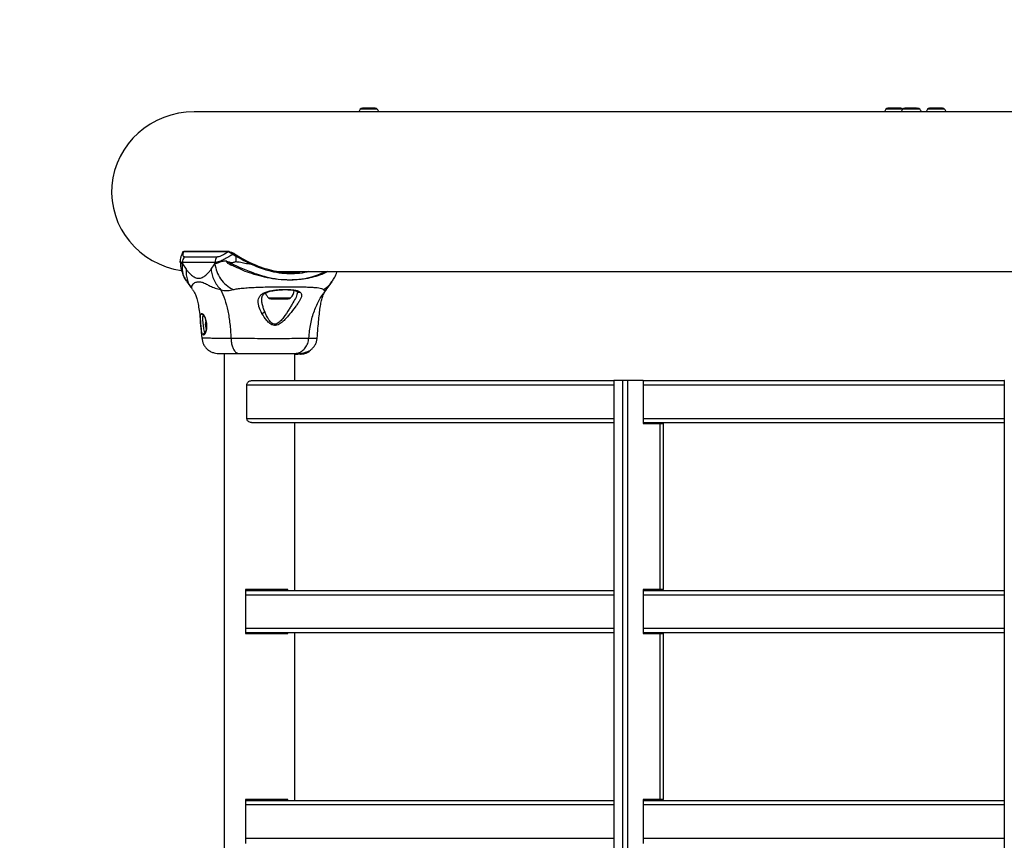
# Model space of a CAD drawing. Units: millimetres. Extents: x -978 to 21548, y 142 to 16395.
# Drawn here: x 736 to 1205, y 9311 to 9702 of the extents above; entities that cross this region are included whole.
import ezdxf

# ---------------------------------------------------------------- set-up
doc = ezdxf.new("R2010")
doc.units = ezdxf.units.MM
doc.layers.add('Dimensions', color=7, linetype='Continuous')
doc.styles.get("Standard").update_dxf_attribs({"font": 'arial.ttf'})
doc.dimstyles.new('Leikkiset keinu', dxfattribs={"dimtxt": 150, "dimasz": 2.5, "dimexe": 0.06, "dimexo": 0.625, "dimtad": 0, "dimtih": 1, "dimtoh": 1, "dimdec": 0, "dimtxsty": 'Standard', "dimcen": 2.5, "dimadec": 0, "dimazin": 0, "dimtfac": 1, "dimtmove": 0, "dimatfit": 3, "dimfxl": 1, "dimarcsym": 0})

# ---------------------------------------------------------------- blocks, each defined once
blk = doc.blocks.new('*D2')
at = {"layer": 'Defpoints', "color": 0}
for p in [(6788.04, 15397.06), (-693.58, 842.06), (6788.04, 842.06)]:
    blk.add_point(p, dxfattribs=at)
at = {"layer": 'Dimensions', "color": 0, "lineweight": -2}
for p, q in [((6787.41, 15397.06), (-693.64, 15397.06)), ((-693.58, 15394.56), (-693.58, 8196.76)), ((-693.58, 844.56), (-693.58, 8042.36)), ((6787.41, 842.06), (-693.64, 842.06))]:
    blk.add_line(p, q, dxfattribs=at)
at = {"layer": 'Dimensions', "color": 0}
for points in [[(-693.16, 15394.56), (-694, 15394.56), (-693.58, 15397.06)], [(-694, 844.56), (-693.16, 844.56), (-693.58, 842.06)]]:
    blk.add_solid(points, dxfattribs=at)
at = {"layer": 'Dimensions', "color": 0, "insert": (-693.58, 8119.56), "char_height": 150, "attachment_point": 5}
blk.add_mtext('14555', dxfattribs=at)

msp = doc.modelspace()

# ---------------------------------------------------------------- linework, layer by layer
at = {"color": 0, "linetype": 'Continuous', "lineweight": 25}
for p, q in [((906.28, 9658.86), (898.15, 9658.86)), ((900.68, 9659.36), (899.14, 9659.36)), ((903.75, 9659.36), (900.68, 9659.36)), ((905.29, 9659.36), (903.75, 9659.36)), ((1149.06, 9658.86), (1148.68, 9658.86)), ((1156.72, 9658.86), (1149.06, 9658.86)), ((1149.96, 9659.36), (1149.67, 9659.36)), ((1152.47, 9659.36), (1149.96, 9659.36)), ((1155.26, 9659.36), (1152.47, 9659.36)), ((1155.82, 9659.36), (1155.26, 9659.36)), ((1157.01, 9658.86), (1156.72, 9658.86)), ((1164.85, 9658.86), (1157.01, 9658.86)), ((1157.93, 9659.36), (1157.71, 9659.36)), ((1160.35, 9659.36), (1157.93, 9659.36)), ((1163.2, 9659.36), (1160.35, 9659.36)), ((1163.2, 9659.36), (1163.86, 9659.36)), ((1168.6, 9658.86), (1168.54, 9658.86)), ((1176.66, 9658.86), (1168.6, 9658.86)), ((1169.57, 9659.36), (1169.52, 9659.36)), ((1171.53, 9659.36), (1169.57, 9659.36)), ((1174.56, 9659.36), (1171.53, 9659.36)), ((1175.68, 9659.36), (1174.56, 9659.36)), ((1438.18, 9657.61), (819.05, 9657.61)), ((835.09, 9590.96), (813.97, 9590.96)), ((835.43, 9591.11), (814.31, 9591.11)), ((814.5, 9588.61), (830.03, 9588.61)), ((837.99, 9590.07), (839.45, 9589.2)), ((838.83, 9588.81), (838.83, 9586.29)), ((812.34, 9586.73), (812.34, 9586.21)), ((813.36, 9585.78), (813.36, 9585.21)), ((828.89, 9585.78), (813.36, 9585.78)), ((813.36, 9585.21), (815.2, 9582.59)), ((827.06, 9582.59), (828.89, 9585.21)), ((828.89, 9585.21), (828.89, 9585.78)), ((861.33, 9581.51), (1379.95, 9581.51)), ((863.68, 9581.14), (863.68, 9581.51)), ((863.68, 9581.48), (863.96, 9581.51)), ((815.63, 9576.75), (815.36, 9577.12)), ((881.97, 9572.89), (882.78, 9574.06)), ((884.59, 9576.75), (884.85, 9577.12)), ((854.41, 9569.05), (864.95, 9569.05)), ((855.53, 9568.61), (863.84, 9568.61)), ((868.08, 9571.94), (868.18, 9571.57)), ((868.16, 9571.71), (868.17, 9571.57)), ((881.8, 9572.68), (881.91, 9572.81)), ((824.48, 9558.15), (824.25, 9556.27)), ((824.25, 9556.27), (824.68, 9553.9)), ((824.78, 9556.27), (824.25, 9556.27)), ((822.73, 9549.88), (822.71, 9549.88)), ((833.26, 9542.51), (833.26, 8196.91)), ((866.96, 9529.56), (866.96, 9542.51)), ((868.2, 9542.51), (868.2, 9542.21)), ((868.2, 9542.21), (868.2, 9542.51)), ((868.29, 9542.21), (868.2, 9542.21)), ((868.2, 9542.21), (868.2, 9542.21)), ((868.29, 9542.51), (868.29, 9542.21)), ((868.29, 9542.21), (868.4, 9542.21)), ((868.4, 9542.21), (868.4, 9542.51)), ((869.67, 9542.21), (868.4, 9542.21)), ((869.64, 9542.51), (871.1, 9542.77)), ((869.78, 9542.52), (869.78, 9542.22)), ((870.97, 9542.36), (870.78, 9542.36)), ((871.21, 9542.36), (871.14, 9542.36)), ((871.23, 9542.36), (872.62, 9542.82)), ((873.5, 9543.22), (873.5, 9543.61)), ((873.99, 9543.53), (873.99, 9543.9)), ((844.12, 9511.56), (844.12, 9527.56)), ((844.12, 9527.56), (1019.04, 9527.56)), ((846.36, 9529.56), (1019.04, 9529.56)), ((1019.04, 9529.56), (1019.04, 8209.56)), ((1019.11, 9529.56), (1019.04, 9529.56)), ((1019.11, 8209.56), (1019.11, 9529.56)), ((1023.25, 9529.56), (1019.11, 9529.56)), ((1023.25, 8209.56), (1023.25, 9529.56)), ((1025.7, 9529.56), (1023.25, 9529.56)), ((1025.7, 8209.56), (1025.7, 9529.56)), ((1032.94, 9529.56), (1025.7, 9529.56)), ((1032.94, 9529.56), (1032.94, 9509.06)), ((1032.94, 9529.56), (1205.07, 9529.56)), ((1032.94, 9527.56), (1205.07, 9527.56)), ((1205.07, 9529.56), (1205.07, 8209.56)), ((1205.14, 9529.56), (1205.07, 9529.56)), ((844.12, 9511.56), (1019.04, 9511.56)), ((846.36, 9509.56), (1019.04, 9509.56)), ((866.96, 9429.56), (866.96, 9509.56)), ((1032.94, 9511.56), (1205.07, 9511.56)), ((1032.94, 9509.56), (1205.07, 9509.56)), ((1032.94, 9509.06), (1041.15, 9509.06)), ((1041.15, 9430.06), (1041.15, 9509.06)), ((1041.15, 9509.06), (1042.64, 9509.06)), ((1042.64, 9430.06), (1042.64, 9509.06)), ((843.38, 9430.06), (843.38, 9409.06)), ((863.66, 9430.06), (843.38, 9430.06)), ((843.38, 9429.56), (1019.04, 9429.56)), ((862.63, 9429.56), (862.63, 9430.06)), ((863.66, 9429.56), (863.66, 9430.06)), ((1041.15, 9430.06), (1032.94, 9430.06)), ((1032.94, 9430.06), (1032.94, 9409.06)), ((1032.94, 9429.56), (1205.07, 9429.56)), ((1042.64, 9430.06), (1041.15, 9430.06)), ((843.38, 9427.56), (1019.04, 9427.56)), ((1032.94, 9427.56), (1205.07, 9427.56)), ((843.38, 9411.56), (1019.04, 9411.56)), ((843.38, 9409.56), (1019.04, 9409.56)), ((843.38, 9409.06), (863.66, 9409.06)), ((862.63, 9409.06), (862.63, 9409.56)), ((863.66, 9409.06), (863.66, 9409.56)), ((866.96, 9329.56), (866.96, 9409.56)), ((1032.94, 9411.56), (1205.07, 9411.56)), ((1032.94, 9409.56), (1205.07, 9409.56)), ((1032.94, 9409.06), (1041.15, 9409.06)), ((1041.15, 9330.06), (1041.15, 9409.06)), ((1041.15, 9409.06), (1042.64, 9409.06)), ((1042.64, 9330.06), (1042.64, 9409.06)), ((843.38, 9330.06), (843.38, 9309.06)), ((863.66, 9330.06), (843.38, 9330.06)), ((843.38, 9329.56), (1019.04, 9329.56)), ((862.63, 9329.56), (862.63, 9330.06)), ((863.66, 9329.56), (863.66, 9330.06)), ((1041.15, 9330.06), (1032.94, 9330.06)), ((1032.94, 9330.06), (1032.94, 9309.06)), ((1032.94, 9329.56), (1205.07, 9329.56)), ((1042.64, 9330.06), (1041.15, 9330.06)), ((843.38, 9327.56), (1019.04, 9327.56)), ((1032.94, 9327.56), (1205.07, 9327.56)), ((843.38, 9311.56), (1019.04, 9311.56)), ((1032.94, 9311.56), (1205.07, 9311.56))]:
    msp.add_line(p, q, dxfattribs=at)
at = {"color": 0, "linetype": 'Continuous', "lineweight": 25, "flags": 128}
for points in [[(837.99, 9590.07), (837.92, 9590.12), (837.84, 9590.15), (837.75, 9590.13), (837.65, 9590.09), (837.55, 9590.02), (837.46, 9589.92), (837.39, 9589.81), (837.34, 9589.69)], [(839.45, 9589.2), (839.39, 9589.25), (839.31, 9589.26), (839.22, 9589.25), (839.13, 9589.2), (839.04, 9589.13), (838.96, 9589.04), (838.89, 9588.93), (838.83, 9588.81)], [(846.19, 9584.99), (846.24, 9585.09), (846.29, 9585.19), (846.34, 9585.27), (846.4, 9585.35), (846.45, 9585.4), (846.5, 9585.43), (846.53, 9585.44), (846.56, 9585.43)], [(869.81, 9542.52), (869.8, 9542.52), (869.97, 9542.54), (870.35, 9542.6), (870.88, 9542.71), (871.47, 9542.88), (872.08, 9543.09), (872.66, 9543.31), (873.13, 9543.5), (873.41, 9543.61), (873.5, 9543.61), (873.41, 9543.52), (873.41, 9543.52)]]:
    msp.add_lwpolyline(points, dxfattribs=at)
at = {"color": 0, "linetype": 'Continuous', "lineweight": 25}
for centre, radius, start, end in [((901.52, 9656.06), 4.38, 140.2626, 159.2751), ((899.22, 9657.97), 1.39, 93.4161, 140.2626), ((905.21, 9657.97), 1.39, 39.7374, 86.5839), ((902.91, 9656.06), 4.38, 20.7249, 39.7374), ((1152.05, 9656.06), 4.38, 140.2626, 159.2751), ((1149.75, 9657.97), 1.39, 93.4161, 140.2626), ((1155.74, 9657.97), 1.39, 42.4844, 86.5839), ((1160.09, 9656.06), 4.38, 140.2626, 159.2751), ((1157.79, 9657.97), 1.39, 93.4161, 140.2626), ((1163.78, 9657.97), 1.39, 39.7374, 86.5839), ((1161.48, 9656.06), 4.38, 20.7249, 39.7374), ((1171.91, 9656.06), 4.38, 140.2626, 159.2751), ((1169.61, 9657.97), 1.39, 93.4161, 140.2626), ((1175.59, 9657.97), 1.39, 39.7374, 86.5839), ((1173.3, 9656.06), 4.38, 20.7249, 39.7374), ((817.43, 9585.8), 4.07, 136.2079, 180.1676), ((814.31, 9590.64), 0.472, 90.0495, 136.367), ((832.97, 9585.8), 4.07, 136.2293, 180.1462), ((835.43, 9590.64), 0.472, 90.0495, 136.367), ((835.43, 9590.63), 0.473, 46.6985, 89.8736), ((811.73, 9587.96), 24.97, 352.3496, 354.3092), ((858.04, 9573.01), 5.38, 199.1251, 227.529), ((855.53, 9570.27), 1.65, 227.529, 270), ((863.84, 9570.27), 1.65, 270, 312.471), ((861.32, 9573.01), 5.38, 312.471, 355.3904), ((869.68, 9550.42), 8.2, 270, 280.8713)]:
    msp.add_arc(centre, radius, start, end, dxfattribs=at)
at = {"color": 7, "linetype": 'Continuous', "lineweight": 25}
for centre, major_axis, ratio, start_param, end_param in [((819.05, 9619.56), (39.39, 0), 0.965926, 1.570796, 4.557815), ((861.33, 9619.56), (42.44, 0), 0.896575, 4.631685, 4.712389)]:
    msp.add_ellipse(centre, major_axis=major_axis, ratio=ratio, start_param=start_param, end_param=end_param, dxfattribs=at)
at = {"color": 0, "linetype": 'Continuous', "lineweight": 25}
for points, knots in [([(813.47, 9590.63), (813.31, 9590.33), (812.93, 9589.56), (812.59, 9588.5), (812.37, 9587.52), (812.37, 9586.94), (812.37, 9586.75)], [0, 0, 0, 0, 0.245989, 0.626121, 0.876088, 1, 1, 1, 1]), ([(814.31, 9591.09), (814.27, 9591.1), (814.1, 9591.12), (813.82, 9591.04), (813.46, 9590.79), (813.44, 9590.57), (813.43, 9590.51)], [0, 0, 0, 0, 0.110805, 0.496769, 0.860452, 1, 1, 1, 1]), ([(813.97, 9590.96), (813.88, 9590.95), (813.64, 9590.91), (813.58, 9590.71), (813.54, 9590.59)], [0, 0, 0, 0, 0.364629, 1, 1, 1, 1]), ([(813.97, 9590.96), (813.84, 9590.6), (813.59, 9589.88), (813.6, 9589.16), (813.87, 9588.7), (814.29, 9588.64), (814.5, 9588.61)], [0, 0, 0, 0, 0.258713, 0.522508, 0.758749, 1, 1, 1, 1]), ([(837.34, 9589.69), (836.72, 9589.31), (835.23, 9588.39), (833.06, 9587.22), (831.34, 9586.35), (829.46, 9585.88), (829.94, 9585.78), (828.89, 9585.78), (828.89, 9585.78)], [0, 0, 0, 0, 0.164385, 0.399222, 0.633939, 0.816976, 0.999945, 1, 1, 1, 1]), ([(830.03, 9588.61), (830.29, 9588.64), (830.81, 9588.7), (831.97, 9589.15), (833.37, 9589.88), (834.51, 9590.6), (835.09, 9590.96)], [0, 0, 0, 0, 0.236494, 0.478208, 0.736423, 1, 1, 1, 1]), ([(837.34, 9589.69), (836.9, 9589.98), (835.92, 9590.65), (835.35, 9590.9), (835.12, 9590.96), (835.09, 9590.96)], [0, 0, 0, 0, 0.41012, 0.932466, 1, 1, 1, 1]), ([(835.75, 9590.98), (836.05, 9590.94), (836.55, 9590.88), (837.58, 9590.31), (837.99, 9590.07)], [0, 0, 0, 0, 0.5959266, 1, 1, 1, 1]), ([(838.83, 9588.81), (838.83, 9588.81), (838.83, 9588.81), (838.08, 9589.25), (837.34, 9589.69)], [0, 0, 0, 0, 0.000014, 1, 1, 1, 1]), ([(846.19, 9584.99), (845.04, 9585.52), (842.71, 9586.6), (838.83, 9588.81), (838.83, 9588.81), (838.83, 9588.81)], [0, 0, 0, 0, 0.492256, 0.999995, 1, 1, 1, 1]), ([(839.45, 9589.2), (840.52, 9588.58), (842.7, 9587.31), (845.26, 9586.06), (846.56, 9585.43)], [0, 0, 0, 0, 0.492139, 1, 1, 1, 1]), ([(813.36, 9585.2), (813.35, 9585.21), (812.94, 9585.33), (812.51, 9585.5), (812.31, 9586.1), (812.35, 9586.2), (812.35, 9586.21)], [0, 0, 0, 0, 0.015931, 0.611836, 0.987259, 1, 1, 1, 1]), ([(813.36, 9585.78), (813.36, 9585.78), (813.36, 9585.78), (812.55, 9585.9), (812.36, 9586.21), (812.39, 9586.59), (812.41, 9586.73)], [0, 0, 0, 0, 0.000007, 0.396585, 0.793233, 1, 1, 1, 1]), ([(812.39, 9586.31), (812.41, 9585.5), (812.45, 9583.83), (813.12, 9581.32), (814.05, 9579.02), (814.92, 9577.65), (815.29, 9577.07)], [0, 0, 0, 0, 0.26099, 0.542746, 0.807139, 1, 1, 1, 1]), ([(815.36, 9577.12), (815.12, 9577.44), (814.16, 9578.71), (813.34, 9581.5), (813.36, 9583.97), (813.36, 9585.21)], [0, 0, 0, 0, 0.140965, 0.57047, 1, 1, 1, 1]), ([(834.19, 9586.6), (833.5, 9586.52), (832.09, 9586.35), (830.29, 9585.55), (829.33, 9585.33), (828.9, 9585.21), (828.89, 9585.2)], [0, 0, 0, 0, 0.296716, 0.598546, 0.989517, 1, 1, 1, 1]), ([(828.89, 9585.21), (829.11, 9583.96), (829.56, 9581.47), (831.46, 9578.01), (834.11, 9574.99), (836.4, 9573.62), (837.54, 9572.93)], [0, 0, 0, 0, 0.250009, 0.499959, 0.749978, 1, 1, 1, 1]), ([(836.47, 9584.63), (835.99, 9584.85), (835.28, 9585.17), (834.6, 9585.9), (834.32, 9586.25), (834.21, 9586.47), (834.19, 9586.53), (834.19, 9586.58), (834.19, 9586.6), (834.19, 9586.6)], [0, 0, 0, 0, 0.535675, 0.777723, 0.939904, 0.9633, 0.985952, 0.994771, 1, 1, 1, 1]), ([(834.19, 9586.6), (834.26, 9586.58), (834.34, 9586.56), (834.43, 9586.52), (834.44, 9586.52)], [0, 0, 0, 0, 0.814553, 1, 1, 1, 1]), ([(834.44, 9586.52), (834.41, 9586.53), (834.35, 9586.55), (834.29, 9586.57), (834.26, 9586.58), (834.24, 9586.58), (834.24, 9586.58), (834.23, 9586.58), (834.24, 9586.58), (834.23, 9586.58), (834.23, 9586.58), (834.23, 9586.58), (834.24, 9586.57), (834.24, 9586.56), (834.29, 9586.53), (834.45, 9586.4), (835.17, 9585.94), (835.95, 9585.68), (836.57, 9585.48)], [0, 0, 0, 0, 0.044222, 0.066271, 0.07727, 0.082908, 0.084221, 0.084978, 0.085222, 0.085577, 0.085846, 0.086176, 0.086803, 0.089489, 0.100141, 0.142449, 0.311592, 1, 1, 1, 1]), ([(834.44, 9586.52), (834.95, 9586.31), (835.69, 9586), (837.17, 9585.81), (838.15, 9586.04), (838.83, 9586.29), (838.83, 9586.29)], [0, 0, 0, 0, 0.3823843, 0.5688969, 0.9957519, 1, 1, 1, 1]), ([(882.62, 9581.51), (881.4, 9580.91), (879.17, 9579.82), (875.13, 9578.66), (871.16, 9577.9), (866.68, 9577.47), (861.75, 9577.48), (856.46, 9578.03), (851.3, 9579.07), (846.56, 9580.44), (842.25, 9581.95), (838.97, 9583.63), (837.17, 9584.35), (836.47, 9584.63)], [0, 0, 0, 0, 0.105879, 0.193393, 0.280982, 0.362752, 0.468284, 0.573769, 0.672038, 0.770195, 0.857948, 0.945652, 1, 1, 1, 1]), ([(838.83, 9586.29), (838.83, 9586.28), (838.17, 9585.9), (837.39, 9585.55), (836.66, 9585.49), (836.57, 9585.48)], [0, 0, 0, 0, 0.008555, 0.879558, 1, 1, 1, 1]), ([(836.57, 9585.48), (837.59, 9584.99), (839.52, 9584.06), (842.77, 9582.69), (846.11, 9581.3), (849.66, 9580.03), (853.97, 9578.78), (859.02, 9577.83), (864.72, 9577.46), (870.35, 9577.89), (875.2, 9578.95), (878.9, 9580.25), (880.62, 9581.14), (881.34, 9581.51)], [0, 0, 0, 0, 0.083815, 0.157596, 0.231433, 0.307495, 0.383603, 0.49915, 0.614813, 0.732549, 0.850138, 0.936823, 1, 1, 1, 1]), ([(838.83, 9586.29), (838.83, 9586.29), (838.83, 9586.29), (841.14, 9586.02), (843.06, 9585.6), (845.14, 9585.19), (846.19, 9584.99)], [0, 0, 0, 0, 0.000005, 0.238929, 0.615208, 1, 1, 1, 1]), ([(873.48, 9581.51), (873.23, 9581.44), (871.55, 9580.91), (868.06, 9580.46), (863.18, 9580.33), (858.23, 9580.92), (853.72, 9582.01), (849.66, 9583.42), (847.35, 9584.46), (846.19, 9584.99)], [0, 0, 0, 0, 0.0299111, 0.206153, 0.3824693, 0.5562198, 0.7298378, 0.8649855, 1, 1, 1, 1]), ([(846.56, 9585.43), (847.69, 9584.93), (849.94, 9583.94), (853.88, 9582.59), (858.28, 9581.58), (862.09, 9581.04), (864.23, 9581.12), (864.82, 9581.14)], [0, 0, 0, 0, 0.197539, 0.395173, 0.650013, 0.90504, 1, 1, 1, 1]), ([(815.2, 9582.59), (815.17, 9581.7), (815.12, 9579.92), (815.7, 9577.36), (816.47, 9575.37), (817.21, 9574.37), (817.44, 9574.06)], [0, 0, 0, 0, 0.290093, 0.580141, 0.870202, 1, 1, 1, 1]), ([(815.2, 9582.59), (815.48, 9582.24), (816.03, 9581.56), (816.86, 9580.61), (817.7, 9579.8), (818.55, 9579.16), (819.4, 9578.69), (820.26, 9578.42), (821.13, 9578.32), (822, 9578.42), (822.86, 9578.69), (823.71, 9579.16), (824.56, 9579.8), (825.39, 9580.61), (826.23, 9581.56), (826.78, 9582.24), (827.06, 9582.59)], [0, 0, 0, 0, 0.072274, 0.143508, 0.215349, 0.285654, 0.357092, 0.42847, 0.500009, 0.571468, 0.642796, 0.714222, 0.784539, 0.856384, 0.927687, 1, 1, 1, 1]), ([(827.06, 9582.59), (827.18, 9581.7), (827.43, 9579.92), (828.42, 9577.35), (829.81, 9574.94), (831.08, 9573.57), (831.71, 9572.89)], [0, 0, 0, 0, 0.250029, 0.500008, 0.749998, 1, 1, 1, 1]), ([(866.65, 9581.51), (866.51, 9581.47), (866.01, 9581.35), (864.72, 9581.16), (863.46, 9581.12), (863.03, 9581.11)], [0, 0, 0, 0, 0.218998, 0.731276, 1, 1, 1, 1]), ([(864.82, 9581.14), (865.84, 9581.12), (867.58, 9581.08), (869.21, 9581.39), (869.89, 9581.51)], [0, 0, 0, 0, 0.586239, 1, 1, 1, 1]), ([(884.93, 9577.07), (885.29, 9577.65), (886.14, 9579.02), (886.84, 9580.53), (887.06, 9581.43), (887.08, 9581.51)], [0, 0, 0, 0, 0.399031, 0.945726, 1, 1, 1, 1]), ([(815.51, 9576.69), (815.88, 9576.16), (816.47, 9575.3), (817.06, 9574.45), (817.34, 9574.03), (817.36, 9574.04), (817.37, 9574.04)], [0, 0, 0, 0, 0.425126, 0.692199, 0.849095, 1, 1, 1, 1]), ([(817.38, 9574.02), (817.46, 9573.95), (817.55, 9573.88), (817.62, 9573.96), (817.62, 9573.97)], [0, 0, 0, 0, 0.925861, 1, 1, 1, 1]), ([(818.2, 9572.98), (818.03, 9573.18), (817.81, 9573.46), (817.86, 9573.86), (817.88, 9573.96)], [0, 0, 0, 0, 0.730472, 1, 1, 1, 1]), ([(817.88, 9573.96), (817.87, 9574.19), (817.86, 9574.72), (818.48, 9575.69), (819.64, 9576.5), (821.21, 9576.79), (822.85, 9576.5), (824.6, 9575.68), (826.64, 9574.63), (828.91, 9573.6), (830.78, 9573.12), (831.71, 9572.89)], [0, 0, 0, 0, 0.070345, 0.168355, 0.304426, 0.432831, 0.561223, 0.697155, 0.795053, 0.898389, 1, 1, 1, 1]), ([(837.54, 9572.93), (838.19, 9573.07), (839.54, 9573.37), (842.09, 9573.64), (845.04, 9573.87), (848.35, 9574.04), (851.93, 9574.16), (855.67, 9574.25), (859.48, 9574.3), (863.23, 9574.31), (866.82, 9574.3), (870.14, 9574.25), (873.09, 9574.16), (875.61, 9574.04), (877.64, 9573.87), (879.15, 9573.64), (880.17, 9573.37), (880.45, 9573.07), (880.58, 9572.93)], [0, 0, 0, 0, 0.055702, 0.115617, 0.17774, 0.241264, 0.305455, 0.370158, 0.435002, 0.499983, 0.564965, 0.629858, 0.694522, 0.758754, 0.822254, 0.884378, 0.944293, 1, 1, 1, 1]), ([(880.58, 9572.93), (881.62, 9573.59), (883.23, 9574.62), (884.23, 9576.19), (884.59, 9576.75)], [0, 0, 0, 0, 0.647539, 1, 1, 1, 1]), ([(882.01, 9572.96), (882.18, 9573.17), (882.4, 9573.45), (882.35, 9573.86), (882.34, 9573.96)], [0, 0, 0, 0, 0.736289, 1, 1, 1, 1]), ([(882.59, 9573.97), (882.59, 9573.96), (882.67, 9573.88), (882.75, 9573.95), (882.83, 9574.02)], [0, 0, 0, 0, 0.074097, 1, 1, 1, 1]), ([(882.84, 9574.01), (882.83, 9574), (882.83, 9573.99), (882.94, 9574.13), (883.19, 9574.51), (883.81, 9575.4), (884.34, 9576.17), (884.7, 9576.69)], [0, 0, 0, 0, 0.055759, 0.147221, 0.376261, 0.573025, 1, 1, 1, 1]), ([(818.16, 9572.96), (818.33, 9572.75), (818.72, 9572.27), (819.41, 9571.02), (820.12, 9569.2), (820.75, 9566.8), (821.29, 9563.73), (821.76, 9559.89), (822.2, 9555.2), (822.46, 9551.71), (822.6, 9549.83)], [0, 0, 0, 0, 0.073251, 0.174859, 0.280247, 0.391916, 0.514053, 0.652043, 0.811922, 1, 1, 1, 1]), ([(831.71, 9572.89), (832.18, 9572.75), (833.02, 9572.49), (834.15, 9572.43), (835.67, 9572.5), (836.75, 9572.75), (837.54, 9572.93)], [0, 0, 0, 0, 0.224132, 0.402749, 0.563001, 1, 1, 1, 1]), ([(831.71, 9572.89), (832.37, 9571.38), (833.7, 9568.32), (835.11, 9562.77), (836.11, 9556.57), (836.38, 9552.13), (836.52, 9549.83)], [0, 0, 0, 0, 0.23516, 0.474978, 0.727591, 1, 1, 1, 1]), ([(851.29, 9561.57), (850.75, 9562.7), (849.94, 9564.39), (849.5, 9566.47), (849.47, 9567.92), (849.84, 9569.21), (850.63, 9570.31), (851.88, 9571.22), (853.57, 9571.92), (855.61, 9572.45), (857.91, 9572.8), (860.32, 9573), (862.72, 9573.06), (864.95, 9572.97), (866.9, 9572.73), (868.48, 9572.36), (869.15, 9571.95), (869.48, 9571.75)], [0, 0, 0, 0, 0.120708, 0.181089, 0.241443, 0.302102, 0.363415, 0.425331, 0.488168, 0.551647, 0.615601, 0.679834, 0.744239, 0.808713, 0.872903, 0.936672, 1, 1, 1, 1]), ([(851.18, 9568.4), (851.21, 9568.78), (851.26, 9569.45), (851.6, 9570.15), (852.04, 9570.65), (852.74, 9571.2), (854.11, 9571.86), (856.51, 9572.47), (859.01, 9572.78), (861.16, 9572.9), (862.87, 9572.92), (864.56, 9572.85), (866.09, 9572.68), (867.37, 9572.4), (867.84, 9572.1), (868.08, 9571.94)], [0, 0, 0, 0, 0.086008, 0.155506, 0.209796, 0.253211, 0.347302, 0.45303, 0.567021, 0.627341, 0.692727, 0.763397, 0.838459, 0.917406, 1, 1, 1, 1]), ([(869.48, 9571.75), (869.71, 9571.51), (870.16, 9571.04), (870.24, 9570.09), (869.92, 9568.94), (869.22, 9567.62), (868.28, 9566.15), (866.76, 9564.04), (864.99, 9561.76), (863.03, 9559.5), (861.42, 9557.84), (859.87, 9556.59), (858.4, 9555.93), (857.19, 9555.79), (856.05, 9556.12), (854.77, 9556.89), (853.01, 9558.7), (851.98, 9560.43), (851.29, 9561.57)], [0, 0, 0, 0, 0.063347, 0.125911, 0.187531, 0.248684, 0.30959, 0.370432, 0.492635, 0.554538, 0.617235, 0.680886, 0.713714, 0.74711, 0.780326, 0.812791, 0.876303, 1, 1, 1, 1]), ([(868.17, 9571.57), (868.17, 9571.56), (868.2, 9571.26), (867.99, 9570.54), (867.41, 9569), (866.38, 9567.17), (865.2, 9565.18), (864.54, 9564.13), (864.21, 9563.6)], [0, 0, 0, 0, 0.006188, 0.166198, 0.326504, 0.658546, 0.82944, 1, 1, 1, 1]), ([(868.09, 9571.95), (868.12, 9571.92), (868.22, 9571.82), (868.46, 9571.71), (868.78, 9571.63), (869.14, 9571.64), (869.36, 9571.71), (869.48, 9571.75)], [0, 0, 0, 0, 0.0706732, 0.3025662, 0.5351776, 0.7676743, 1, 1, 1, 1]), ([(873.64, 9549.83), (873.89, 9552.13), (874.35, 9556.57), (876.09, 9562.77), (878.53, 9568.32), (880.83, 9571.38), (881.97, 9572.89)], [0, 0, 0, 0, 0.272402, 0.525016, 0.764836, 1, 1, 1, 1]), ([(877.61, 9549.82), (877.73, 9551.4), (877.96, 9554.39), (878.34, 9558.53), (878.73, 9562.11), (879.16, 9565.18), (879.68, 9567.79), (880.33, 9569.97), (881.1, 9571.71), (881.74, 9572.54), (882.05, 9572.93)], [0, 0, 0, 0, 0.1555509, 0.2944502, 0.4208502, 0.53928, 0.6544066, 0.770688, 0.8920682, 1, 1, 1, 1]), ([(880.58, 9572.93), (880.71, 9572.74), (880.88, 9572.51), (881.19, 9572.44), (881.38, 9572.46), (881.63, 9572.56), (881.85, 9572.77), (881.97, 9572.89)], [0, 0, 0, 0, 0.43685, 0.556217, 0.683648, 0.825121, 1, 1, 1, 1]), ([(852.6, 9562.46), (852.36, 9563.08), (851.89, 9564.32), (851.43, 9566.12), (851.17, 9567.52), (851.21, 9568.26), (851.22, 9568.47)], [0, 0, 0, 0, 0.292519, 0.5842, 0.882031, 1, 1, 1, 1]), ([(821.93, 9559.41), (821.94, 9559.73), (821.95, 9560.38), (822.07, 9561.07), (822.28, 9561.53), (822.49, 9561.59), (822.59, 9561.62)], [0, 0, 0, 0, 0.248629, 0.498804, 0.749321, 1, 1, 1, 1]), ([(823.39, 9551.25), (823.27, 9551.28), (823.03, 9551.36), (822.74, 9551.95), (822.52, 9552.85), (822.34, 9554.02), (822.19, 9555.37), (822.06, 9556.8), (821.95, 9558.2), (821.94, 9559.01), (821.93, 9559.41)], [0, 0, 0, 0, 0.127963, 0.255255, 0.38106, 0.505476, 0.628554, 0.751817, 0.875626, 1, 1, 1, 1]), ([(822.59, 9561.62), (822.71, 9561.59), (822.95, 9561.53), (823.36, 9561.07), (823.8, 9560.37), (824.06, 9559.73), (824.2, 9559.41)], [0, 0, 0, 0, 0.251402, 0.502322, 0.751653, 1, 1, 1, 1]), ([(823.22, 9560.78), (823.19, 9560.78), (823.1, 9560.8), (822.96, 9560.91), (822.79, 9561.07), (822.64, 9561.32), (822.61, 9561.51), (822.59, 9561.62)], [0, 0, 0, 0, 0.071763, 0.253919, 0.469294, 0.717927, 1, 1, 1, 1]), ([(824.36, 9552.32), (824.23, 9552.39), (823.96, 9552.52), (823.71, 9553.49), (823.56, 9554.65), (823.44, 9555.71), (823.31, 9556.81), (823.17, 9558.18), (823.09, 9559.55), (823.17, 9560.34), (823.32, 9560.55), (823.37, 9560.62)], [0, 0, 0, 0, 0.1329614, 0.2657751, 0.3986017, 0.4651914, 0.5321323, 0.665856, 0.7994585, 0.9328904, 1, 1, 1, 1]), ([(823.33, 9560.74), (823.32, 9560.75), (823.28, 9560.76), (823.46, 9560.62), (823.7, 9560.23), (824.06, 9559.5), (824.4, 9558.55), (824.64, 9557.5), (824.77, 9556.6), (824.83, 9555.69), (824.81, 9554.79), (824.7, 9553.98), (824.5, 9553.13), (824.28, 9552.55), (824.09, 9552.28), (824.07, 9552.26), (824.07, 9552.26)], [0, 0, 0, 0, 0.014065, 0.080186, 0.161177, 0.239184, 0.362647, 0.436136, 0.508963, 0.580011, 0.653982, 0.731878, 0.798842, 0.920192, 0.986238, 1, 1, 1, 1]), ([(824.2, 9559.41), (824.33, 9559.01), (824.61, 9558.21), (824.87, 9556.8), (824.95, 9555.37), (824.85, 9554.01), (824.58, 9552.84), (824.21, 9551.95), (823.79, 9551.36), (823.53, 9551.29), (823.39, 9551.25)], [0, 0, 0, 0, 0.124557, 0.248134, 0.371446, 0.49477, 0.619181, 0.745267, 0.872472, 1, 1, 1, 1]), ([(851.29, 9561.57), (851.43, 9561.62), (851.69, 9561.71), (852.07, 9561.93), (852.39, 9562.18), (852.53, 9562.37), (852.6, 9562.46)], [0, 0, 0, 0, 0.250171, 0.499885, 0.749962, 1, 1, 1, 1]), ([(864.21, 9563.6), (863.36, 9562.28), (862.08, 9560.3), (860.3, 9558.09), (859.14, 9557.02), (858.29, 9556.54), (857.56, 9556.41), (856.84, 9556.48), (855.7, 9557.11), (854.06, 9559.18), (853.19, 9561.14), (852.6, 9562.46)], [0, 0, 0, 0, 0.256102, 0.3826748, 0.4443313, 0.5039427, 0.5335098, 0.5619156, 0.6212115, 0.7452018, 1, 1, 1, 1]), ([(822.59, 9549.88), (822.79, 9548.86), (823.09, 9547.28), (824.3, 9545.45), (825.51, 9544.23), (826.95, 9543.31), (828.45, 9542.76), (829.71, 9542.53), (830.38, 9542.52), (830.61, 9542.52)], [0, 0, 0, 0, 0.256767, 0.393835, 0.537481, 0.680405, 0.81522, 0.93567, 1, 1, 1, 1]), ([(822.71, 9549.88), (822.67, 9549.89), (822.53, 9549.9), (823.36, 9549.91), (825.21, 9549.89), (828.13, 9549.86), (831.88, 9549.83), (834.97, 9549.83), (836.52, 9549.83)], [0, 0, 0, 0, 0.055363, 0.243604, 0.43139, 0.620239, 0.80956, 1, 1, 1, 1]), ([(823.39, 9551.25), (823.39, 9551.32), (823.39, 9551.45), (823.44, 9551.66), (823.52, 9551.84), (823.64, 9552.01), (823.79, 9552.14), (823.94, 9552.23), (824.03, 9552.26), (824.07, 9552.27)], [0, 0, 0, 0, 0.1537888, 0.3076355, 0.4613992, 0.6152144, 0.7688198, 0.9225512, 1, 1, 1, 1]), ([(836.52, 9549.83), (838.11, 9549.83), (841.3, 9549.83), (846.5, 9549.75), (851.8, 9549.66), (857.08, 9549.63), (862.09, 9549.66), (866.62, 9549.75), (870.6, 9549.82), (872.63, 9549.83), (873.64, 9549.83)], [0, 0, 0, 0, 0.124437, 0.248461, 0.373446, 0.499814, 0.626066, 0.75099, 0.875312, 1, 1, 1, 1]), ([(836.52, 9549.83), (836.58, 9549.1), (836.69, 9547.64), (837.21, 9545.68), (837.98, 9543.99), (839.02, 9542.77), (839.83, 9542.6), (840.24, 9542.51)], [0, 0, 0, 0, 0.186729, 0.373511, 0.560339, 0.780154, 1, 1, 1, 1]), ([(866.9, 9542.51), (867.52, 9542.57), (868.77, 9542.7), (870.51, 9543.63), (872.05, 9545.14), (873.25, 9547.25), (873.51, 9548.97), (873.64, 9549.83)], [0, 0, 0, 0, 0.186741, 0.373566, 0.560283, 0.780217, 1, 1, 1, 1]), ([(873.5, 9543.53), (873.65, 9543.61), (874.13, 9543.85), (875, 9544.52), (875.97, 9545.55), (876.8, 9546.83), (877.4, 9548.3), (877.55, 9549.35), (877.62, 9549.88)], [0, 0, 0, 0, 0.076687, 0.241301, 0.415241, 0.60122, 0.797569, 1, 1, 1, 1]), ([(873.64, 9549.83), (874.5, 9549.83), (876.21, 9549.83), (877.47, 9549.86), (877.5, 9549.88), (877.51, 9549.88)], [0, 0, 0, 0, 0.370709, 0.739958, 1, 1, 1, 1]), ([(830.61, 9542.51), (830.75, 9542.51), (831.04, 9542.51), (832.42, 9542.51), (834.42, 9542.51), (837.03, 9542.51), (839.17, 9542.51), (840.24, 9542.51)], [0, 0, 0, 0, 0.198128, 0.398354, 0.599104, 0.799417, 1, 1, 1, 1]), ([(840.24, 9542.51), (841.39, 9542.51), (843.69, 9542.51), (847.44, 9542.51), (851.24, 9542.51), (855.01, 9542.51), (858.59, 9542.51), (861.83, 9542.51), (864.69, 9542.51), (866.16, 9542.51), (866.9, 9542.51)], [0, 0, 0, 0, 0.12492, 0.249854, 0.374606, 0.499783, 0.624952, 0.749665, 0.874778, 1, 1, 1, 1]), ([(866.9, 9542.51), (867.65, 9542.51), (869.14, 9542.51), (869.47, 9542.51), (869.64, 9542.51)], [0, 0, 0, 0, 0.499894, 1, 1, 1, 1]), ([(866.96, 9542.21), (866.96, 9542.21), (867, 9542.21), (867.22, 9542.21), (867.58, 9542.22), (867.93, 9542.23), (868.14, 9542.25), (868.2, 9542.25)], [0, 0, 0, 0, 0.022958, 0.310202, 0.597452, 0.884326, 1, 1, 1, 1]), ([(871.21, 9542.36), (871.02, 9542.33), (870.65, 9542.27), (870.19, 9542.23), (869.88, 9542.22), (869.75, 9542.22), (869.83, 9542.22), (870.12, 9542.25), (870.49, 9542.3), (870.73, 9542.35), (870.78, 9542.36)], [0, 0, 0, 0, 0.129589, 0.2590933, 0.3897536, 0.5257768, 0.667315, 0.8123979, 0.9569982, 1, 1, 1, 1]), ([(870.97, 9542.36), (870.91, 9542.35), (870.81, 9542.33), (870.7, 9542.31), (870.65, 9542.29), (870.65, 9542.29), (870.72, 9542.3), (870.86, 9542.31), (871.03, 9542.34), (871.14, 9542.36)], [0, 0, 0, 0, 0.1270181, 0.2501995, 0.3757517, 0.5009277, 0.6237317, 0.7506228, 1, 1, 1, 1]), ([(870.78, 9542.36), (870.98, 9542.4), (871.37, 9542.49), (872, 9542.69), (872.59, 9542.9), (873.08, 9543.1), (873.4, 9543.22), (873.53, 9543.24), (873.46, 9543.17), (873.22, 9543.03), (872.8, 9542.83), (872.21, 9542.61), (871.64, 9542.45), (871.32, 9542.38), (871.21, 9542.36)], [0, 0, 0, 0, 0.086243, 0.172379, 0.259825, 0.348833, 0.435611, 0.51686, 0.595552, 0.677822, 0.767633, 0.86337, 0.957438, 1, 1, 1, 1]), ([(870.97, 9542.36), (871.04, 9542.38), (871.19, 9542.41), (871.45, 9542.47), (871.71, 9542.54), (871.96, 9542.62), (872.19, 9542.69), (872.39, 9542.75), (872.55, 9542.8), (872.63, 9542.82), (872.62, 9542.81), (872.62, 9542.8)], [0, 0, 0, 0, 0.112561, 0.225247, 0.336055, 0.450677, 0.564975, 0.676108, 0.788928, 0.90072, 1, 1, 1, 1]), ([(872.62, 9542.8), (872.62, 9542.8), (872.6, 9542.79), (872.53, 9542.76), (872.36, 9542.69), (872.14, 9542.61), (871.89, 9542.54), (871.63, 9542.46), (871.37, 9542.4), (871.22, 9542.37), (871.14, 9542.36)], [0, 0, 0, 0, 0.01571, 0.156056, 0.295716, 0.43646, 0.576252, 0.718003, 0.860509, 1, 1, 1, 1]), ([(872.95, 9542.89), (872.97, 9542.89), (872.99, 9542.9), (873.02, 9542.92), (873.04, 9542.92), (873.04, 9542.93), (873.04, 9542.93), (873.04, 9542.93)], [0, 0, 0, 0, 0.263035, 0.520012, 0.76672, 0.99064, 1, 1, 1, 1]), ([(873.26, 9543.06), (873.29, 9543.08), (873.47, 9543.16), (873.72, 9543.32), (873.95, 9543.48), (873.97, 9543.51), (873.98, 9543.53)], [0, 0, 0, 0, 0.073855, 0.409718, 0.740061, 1, 1, 1, 1]), ([(844.12, 9527.56), (844.12, 9527.59), (844.12, 9527.8), (844.21, 9528.2), (844.5, 9528.71), (844.96, 9529.15), (845.6, 9529.49), (846.1, 9529.54), (846.36, 9529.56)], [0, 0, 0, 0, 0.0231184, 0.1879353, 0.3544853, 0.542626, 0.763322, 1, 1, 1, 1]), ([(846.36, 9509.56), (846.2, 9509.57), (845.75, 9509.6), (845.07, 9509.88), (844.5, 9510.39), (844.17, 9510.99), (844.13, 9511.38), (844.12, 9511.56)], [0, 0, 0, 0, 0.1524845, 0.4029248, 0.656982, 0.8394787, 1, 1, 1, 1])]:
    msp.add_open_spline(points, degree=3, knots=knots, dxfattribs=at)

# ---------------------------------------------------------------- dimensions: what is measured, and where the dimension line sits
at = {"layer": 'Dimensions'}
dim = msp.add_linear_dim(base=(-693.58, 842.06), p1=(6788.04, 15397.06), p2=(6788.04, 842.06), angle=90, dimstyle='Leikkiset keinu', dxfattribs=at)
dim.commit()
dim.dimension.update_dxf_attribs({"geometry": '*D2', "text_midpoint": (-693.58, 8119.56)})

doc.saveas('drawing.dxf')
